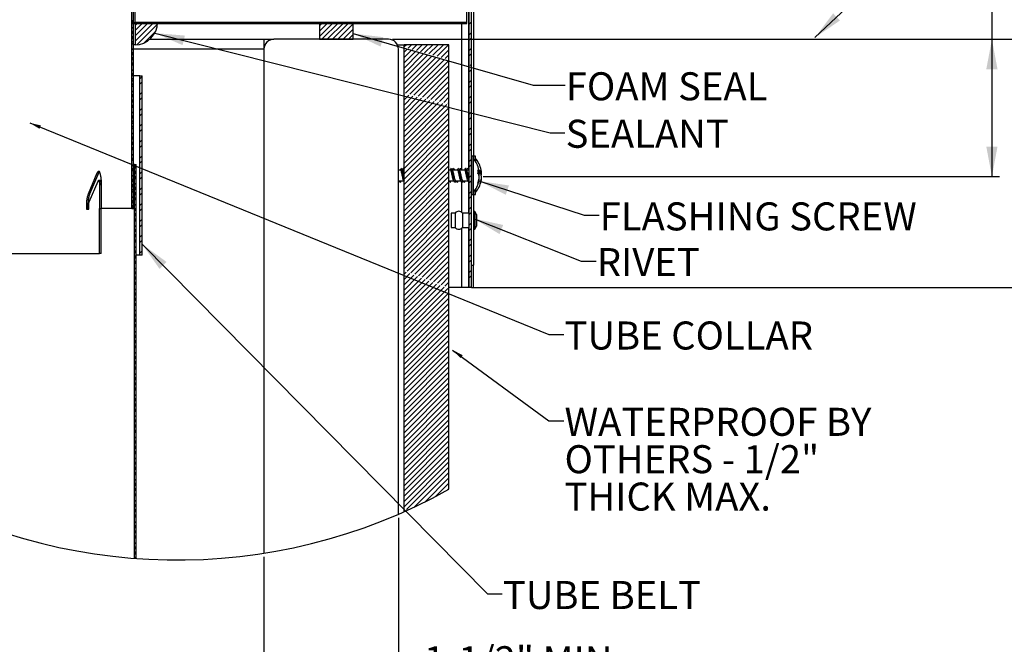
# Paper-space layout 'Layout1' of a CAD drawing. Extents: x 2 to 154, y 1 to 99.
# Drawn here: x 20 to 53, y 53 to 73 of the extents above; entities that cross this region are included whole.
import ezdxf

# ---------------------------------------------------------------- set-up
doc = ezdxf.new("R2010")
doc.units = 0
doc.linetypes.add('SLD-SOLID', pattern=[0])
doc.layers.get('0').update_dxf_attribs({"linetype": 'CONTINUOUS'})
doc.styles.add('SLDTEXTSTYLE1', font='GOTHIC.TTF', dxfattribs={"width": 0.913})
doc.styles.get("Standard").update_dxf_attribs({"font": 'GOTHIC.TTF'})
doc.dimstyles.new('SLDDIMSTYLE10', dxfattribs={"dimtxt": 0.9375, "dimasz": 1, "dimexe": 0, "dimexo": 0.0625, "dimgap": 0.234375, "dimtad": 0, "dimtih": 1, "dimtoh": 1, "dimlfac": 0.333333, "dimrnd": 1e-09, "dimzin": 12, "dimtxsty": 'SLDTEXTSTYLE1', "dimsah": 1, "dimcen": 0.09, "dimazin": 3, "dimtfac": 1, "dimtofl": 0, "dimtmove": 0, "dimatfit": 3, "dimtolj": 1, "dimtzin": 12})
doc.dimstyles.new('SLDDIMSTYLE7', dxfattribs={"dimtxt": 0, "dimasz": 0.375, "dimexe": 0, "dimexo": 0.0625, "dimgap": 0, "dimtad": 0, "dimtih": 1, "dimtoh": 1, "dimdec": 0, "dimrnd": 1e-09, "dimzin": 0, "dimtxsty": 'STANDARD', "dimblk1": 'DOT', "dimblk2": 'DOT', "dimsah": 1, "dimcen": 0.09, "dimazin": 3, "dimtfac": 0.375, "dimtdec": 0, "dimtofl": 0, "dimtmove": 0, "dimatfit": 3, "dimtolj": 1, "dimtzin": 0})
doc.dimstyles.new('SLDDIMSTYLE8', dxfattribs={"dimtxt": 0, "dimasz": 1, "dimexe": 0, "dimexo": 0.0625, "dimgap": 0, "dimtad": 0, "dimtih": 1, "dimtoh": 1, "dimdec": 0, "dimrnd": 1e-09, "dimzin": 0, "dimtxsty": 'STANDARD', "dimsah": 1, "dimcen": 0.09, "dimazin": 3, "dimtfac": 1, "dimtdec": 0, "dimtofl": 0, "dimtmove": 0, "dimatfit": 3, "dimtolj": 1, "dimtzin": 0})

# ---------------------------------------------------------------- blocks, each defined once
blk = doc.blocks.new('_D_10')
at = {"color": 7, "linetype": 'SLD-SOLID'}
for p, q in [((32.39, 56.775), (32.39, 51.038)), ((27.89, 55.471), (27.89, 51.038)), ((27.89, 51.288), (32.39, 51.288)), ((32.39, 51.288), (32.814, 51.288))]:
    blk.add_line(p, q, dxfattribs=at)
for points in [[(27.89, 51.288), (28.89, 51.1), (28.89, 51.475)], [(32.39, 51.288), (31.39, 51.475), (31.39, 51.1)]]:
    blk.add_solid(points, dxfattribs=at)
at = {"color": 7, "linetype": 'SLD-SOLID', "char_height": 0.9375, "attachment_point": 1, "style": 'SLDTEXTSTYLE1'}
for s, insert in [('1-1/2" MIN.', (33.243, 52.485, 6.845)), ('2-1/2" MAX.', (33.005, 50.996, 6.845))]:
    blk.add_mtext(s, dxfattribs=dict(at, insert=insert))
blk = doc.blocks.new('_D_11')
at = {"color": 7, "linetype": 'SLD-SOLID'}
for p, q in [((32.185, 72.782), (56.035, 72.782)), ((55.785, 72.782), (55.785, 70.839)), ((54.855, 70.649), (54.665, 70.649)), ((54.665, 70.649), (54.665, 69.159)), ((56.716, 70.649), (56.906, 70.649)), ((56.906, 70.649), (56.906, 69.159)), ((54.665, 69.159), (54.855, 69.159)), ((56.906, 69.159), (56.716, 69.159)), ((55.785, 64.481), (55.785, 66.23)), ((34.858, 64.481), (56.035, 64.481))]:
    blk.add_line(p, q, dxfattribs=at)
for points in [[(55.785, 72.782), (55.598, 71.782), (55.973, 71.782)], [(55.785, 64.481), (55.973, 65.481), (55.598, 65.481)]]:
    blk.add_solid(points, dxfattribs=at)
at = {"color": 7, "linetype": 'SLD-SOLID', "char_height": 0.9375, "attachment_point": 1, "style": 'SLDTEXTSTYLE1'}
for s, insert in [('70', (55.092, 70.357, 6.845)), ('2 3/4"', (53.726, 68.917, 6.845)), ('REF.', (54.595, 67.427, 6.845))]:
    blk.add_mtext(s, dxfattribs=dict(at, insert=insert))
blk = doc.blocks.new('_D_12')
at = {"color": 7, "linetype": 'SLD-SOLID'}
for p, q in [((54.441, 76.249), (54.251, 76.249)), ((54.251, 76.249), (54.251, 74.759)), ((56.302, 76.249), (56.492, 76.249)), ((56.492, 76.249), (56.492, 74.759)), ((52.742, 74.879), (52.242, 74.879)), ((52.242, 74.879), (52.242, 72.782)), ((54.251, 74.759), (54.441, 74.759)), ((56.492, 74.759), (56.302, 74.759)), ((32.185, 72.782), (52.492, 72.782)), ((52.242, 72.782), (52.242, 68.193)), ((35.217, 68.193), (52.492, 68.193))]:
    blk.add_line(p, q, dxfattribs=at)
for points in [[(52.242, 72.782), (52.054, 71.782), (52.429, 71.782)], [(52.242, 68.193), (52.429, 69.193), (52.054, 69.193)]]:
    blk.add_solid(points, dxfattribs=at)
at = {"color": 7, "linetype": 'SLD-SOLID', "char_height": 0.9375, "attachment_point": 1, "style": 'SLDTEXTSTYLE1'}
for s, insert in [('39', (54.679, 75.957, 6.845)), ('1 1/2"', (53.312, 74.517, 6.845)), (' REF.', (57.43, 74.517, 6.845))]:
    blk.add_mtext(s, dxfattribs=dict(at, insert=insert))
blk = doc.blocks.new('SW_NOTE_8')
at = {"color": 0, "linetype": 'CONTINUOUS', "char_height": 0.9375, "attachment_point": 1, "style": 'SLDTEXTSTYLE1'}
for s, insert in [('WATERPROOF BY', (0.022, 0.433)), ('OTHERS - 1/2" ', (0.022, -0.817)), ('THICK MAX.', (0.022, -2.067))]:
    blk.add_mtext(s, dxfattribs=dict(at, insert=insert))
blk = doc.blocks.new('_DOT')
at = {"color": 0, "linetype": 'BYBLOCK'}
blk.add_line((-0.5, 0), (-1, 0), dxfattribs=at)
at = {"color": 0, "linetype": 'BYBLOCK', "const_width": 0.5}
blk.add_lwpolyline([(-0.25, 0, 1), (0.25, 0, 1)], format="xyb", close=True, dxfattribs=at)

psp = doc.layouts.get("Layout1")

# ---------------------------------------------------------------- linework, layer by layer
at = {"color": 7, "linetype": 'SLD-SOLID'}
for p, q in [((23.469, 67.121), (23.469, 81.746)), ((23.52, 67.121), (23.52, 81.746)), ((23.577, 73.346), (23.577, 76.406)), ((34.677, 73.346), (34.677, 76.406)), ((34.752, 64.481), (34.752, 76.229)), ((34.827, 64.481), (34.827, 76.229)), ((34.902, 75.731), (34.902, 68.787)), ((23.52, 73.368), (23.469, 73.317)), ((23.52, 73.192), (23.469, 73.141)), ((23.498, 73.346), (23.472, 73.32)), ((23.472, 73.346), (23.472, 73.316)), ((23.472, 73.346), (34.677, 73.346)), ((23.472, 73.316), (34.677, 73.316)), ((23.52, 73.366), (23.474, 73.411)), ((23.57, 73.316), (23.54, 73.346)), ((23.674, 73.346), (23.577, 73.249)), ((23.851, 73.346), (23.577, 73.072)), ((24.028, 73.346), (23.577, 72.895)), ((24.205, 73.346), (23.577, 72.719)), ((23.577, 73.346), (23.577, 72.596)), ((24.327, 73.346), (23.577, 73.346)), ((34.677, 73.346), (23.577, 73.346)), ((24.325, 73.29), (23.634, 72.598)), ((23.674, 73.346), (23.644, 73.316)), ((23.746, 73.316), (23.74, 73.323)), ((23.851, 73.346), (23.821, 73.316)), ((24.028, 73.346), (23.998, 73.316)), ((24.1, 73.316), (24.07, 73.346)), ((24.205, 73.346), (24.175, 73.316)), ((24.277, 73.316), (24.247, 73.346)), ((24.382, 73.346), (24.352, 73.316)), ((24.453, 73.316), (24.447, 73.323)), ((24.558, 73.346), (24.528, 73.316)), ((24.735, 73.346), (24.705, 73.316)), ((24.807, 73.316), (24.777, 73.346)), ((24.912, 73.346), (24.882, 73.316)), ((24.984, 73.316), (24.954, 73.346)), ((25.089, 73.346), (25.059, 73.316)), ((25.161, 73.316), (25.154, 73.323)), ((25.265, 73.346), (25.235, 73.316)), ((25.442, 73.346), (25.412, 73.316)), ((25.514, 73.316), (25.484, 73.346)), ((25.619, 73.346), (25.589, 73.316)), ((25.691, 73.316), (25.661, 73.346)), ((25.796, 73.346), (25.766, 73.316)), ((25.868, 73.316), (25.861, 73.323)), ((25.972, 73.346), (25.942, 73.316)), ((26.149, 73.346), (26.119, 73.316)), ((26.221, 73.316), (26.191, 73.346)), ((26.326, 73.346), (26.296, 73.316)), ((26.398, 73.316), (26.368, 73.346)), ((26.503, 73.346), (26.473, 73.316)), ((26.575, 73.316), (26.568, 73.323)), ((26.68, 73.346), (26.65, 73.316)), ((26.856, 73.346), (26.826, 73.316)), ((26.928, 73.316), (26.898, 73.346)), ((27.033, 73.346), (27.003, 73.316)), ((27.105, 73.316), (27.075, 73.346)), ((27.21, 73.346), (27.18, 73.316)), ((27.282, 73.316), (27.275, 73.323)), ((27.387, 73.346), (27.357, 73.316)), ((27.563, 73.346), (27.533, 73.316)), ((27.635, 73.316), (27.605, 73.346)), ((27.74, 73.346), (27.71, 73.316)), ((27.812, 73.316), (27.782, 73.346)), ((27.917, 73.346), (27.887, 73.316)), ((27.989, 73.316), (27.982, 73.323)), ((28.094, 73.346), (28.064, 73.316)), ((28.271, 73.346), (28.241, 73.316)), ((28.343, 73.316), (28.313, 73.346)), ((28.447, 73.346), (28.417, 73.316)), ((28.519, 73.316), (28.489, 73.346)), ((28.624, 73.346), (28.594, 73.316)), ((28.696, 73.316), (28.689, 73.323)), ((28.801, 73.346), (28.771, 73.316)), ((28.978, 73.346), (28.948, 73.316)), ((29.05, 73.316), (29.02, 73.346)), ((29.154, 73.346), (29.124, 73.316)), ((29.226, 73.316), (29.196, 73.346)), ((29.331, 73.346), (29.301, 73.316)), ((29.403, 73.316), (29.396, 73.323)), ((29.508, 73.346), (29.478, 73.316)), ((29.685, 73.346), (29.655, 73.316)), ((29.757, 73.316), (29.727, 73.346)), ((29.862, 73.346), (29.75, 73.234)), ((30.038, 73.346), (29.75, 73.057)), ((30.215, 73.346), (29.75, 72.881)), ((29.75, 73.346), (29.75, 72.782)), ((30.875, 73.346), (29.75, 73.346)), ((30.392, 73.346), (29.828, 72.782)), ((29.862, 73.346), (29.832, 73.316)), ((29.934, 73.316), (29.904, 73.346)), ((30.569, 73.346), (30.005, 72.782)), ((30.038, 73.346), (30.008, 73.316)), ((30.11, 73.316), (30.104, 73.323)), ((30.745, 73.346), (30.181, 72.782)), ((30.215, 73.346), (30.185, 73.316)), ((30.875, 73.299), (30.358, 72.782)), ((30.392, 73.346), (30.362, 73.316)), ((30.464, 73.316), (30.434, 73.346)), ((30.569, 73.346), (30.539, 73.316)), ((30.641, 73.316), (30.611, 73.346)), ((30.745, 73.346), (30.715, 73.316)), ((30.817, 73.316), (30.811, 73.323)), ((30.875, 72.782), (30.875, 73.346)), ((30.922, 73.346), (30.892, 73.316)), ((31.099, 73.346), (31.069, 73.316)), ((31.171, 73.316), (31.141, 73.346)), ((31.276, 73.346), (31.246, 73.316)), ((31.348, 73.316), (31.318, 73.346)), ((31.453, 73.346), (31.423, 73.316)), ((31.525, 73.316), (31.518, 73.323)), ((31.629, 73.346), (31.599, 73.316)), ((31.806, 73.346), (31.776, 73.316)), ((31.878, 73.316), (31.848, 73.346)), ((31.983, 73.346), (31.953, 73.316)), ((32.055, 73.316), (32.025, 73.346)), ((32.16, 73.346), (32.13, 73.316)), ((32.232, 73.316), (32.225, 73.323)), ((32.336, 73.346), (32.306, 73.316)), ((32.513, 73.346), (32.483, 73.316)), ((32.585, 73.316), (32.555, 73.346)), ((32.69, 73.346), (32.66, 73.316)), ((32.762, 73.316), (32.732, 73.346)), ((32.867, 73.346), (32.837, 73.316)), ((32.939, 73.316), (32.932, 73.323)), ((33.044, 73.346), (33.014, 73.316)), ((33.22, 73.346), (33.19, 73.316)), ((33.292, 73.316), (33.262, 73.346)), ((33.397, 73.346), (33.367, 73.316)), ((33.469, 73.316), (33.439, 73.346)), ((33.574, 73.346), (33.544, 73.316)), ((33.646, 73.316), (33.639, 73.323)), ((33.751, 73.346), (33.721, 73.316)), ((33.927, 73.346), (33.897, 73.316)), ((33.999, 73.316), (33.969, 73.346)), ((34.104, 73.346), (34.074, 73.316)), ((34.176, 73.316), (34.146, 73.346)), ((34.281, 73.346), (34.251, 73.316)), ((34.353, 73.316), (34.346, 73.323)), ((34.458, 73.346), (34.428, 73.316)), ((34.502, 73.316), (34.502, 68.424)), ((34.635, 73.346), (34.605, 73.316)), ((34.677, 73.346), (34.676, 73.346)), ((34.677, 73.316), (34.677, 73.346)), ((34.827, 73.362), (34.752, 73.287)), ((23.519, 73.014), (23.469, 73.064)), ((23.52, 73.015), (23.469, 72.964)), ((23.52, 72.836), (23.469, 72.887)), ((23.52, 72.838), (23.469, 72.787)), ((24.269, 73.057), (23.866, 72.654)), ((30.875, 73.122), (30.535, 72.782)), ((30.875, 72.945), (30.712, 72.782)), ((34.827, 73.008), (34.752, 72.933)), ((34.827, 72.832), (34.752, 72.757)), ((23.52, 72.661), (23.469, 72.61)), ((23.52, 72.484), (23.469, 72.433)), ((23.52, 72.659), (23.474, 72.704)), ((23.577, 72.596), (23.52, 72.596)), ((24.071, 72.782), (27.89, 72.782)), ((27.89, 72.782), (28.22, 72.782)), ((27.89, 72.782), (27.89, 72.452)), ((27.89, 72.602), (27.926, 72.602)), ((32.06, 72.782), (28.22, 72.782)), ((29.75, 72.782), (30.875, 72.782)), ((32.353, 72.602), (32.577, 72.602)), ((32.653, 72.602), (32.577, 72.526)), ((32.577, 56.983), (32.577, 72.602)), ((34.077, 72.602), (32.577, 72.602)), ((32.83, 72.602), (32.711, 72.483)), ((33.007, 72.602), (32.849, 72.445)), ((33.183, 72.602), (32.987, 72.406)), ((33.36, 72.602), (33.126, 72.368)), ((33.537, 72.602), (33.264, 72.329)), ((33.714, 72.602), (33.403, 72.291)), ((33.891, 72.602), (33.541, 72.253)), ((34.067, 72.602), (33.679, 72.214)), ((34.077, 57.733), (34.077, 72.602)), ((34.827, 72.478), (34.752, 72.403)), ((23.519, 72.307), (23.469, 72.357)), ((23.52, 72.308), (23.469, 72.257)), ((23.52, 72.129), (23.469, 72.18)), ((27.89, 72.452), (27.89, 55.596)), ((32.39, 56.9), (32.39, 72.452)), ((32.679, 72.451), (32.577, 72.349)), ((32.817, 72.413), (32.577, 72.173)), ((32.955, 72.374), (32.577, 71.996)), ((33.094, 72.336), (32.577, 71.819)), ((33.232, 72.297), (32.577, 71.642)), ((33.371, 72.259), (32.577, 71.466)), ((33.509, 72.221), (32.577, 71.289)), ((33.647, 72.182), (32.577, 71.112)), ((33.786, 72.144), (32.621, 70.98)), ((34.077, 72.435), (33.818, 72.176)), ((34.077, 72.258), (33.956, 72.137)), ((34.827, 72.301), (34.752, 72.226)), ((23.52, 72.131), (23.469, 72.08)), ((23.52, 71.954), (23.469, 71.903)), ((23.52, 71.952), (23.474, 71.997)), ((33.924, 72.105), (32.764, 70.945)), ((34.062, 72.067), (32.906, 70.911)), ((34.077, 71.905), (33.048, 70.876)), ((34.754, 71.875), (34.752, 71.873)), ((34.827, 71.948), (34.786, 71.907)), ((23.52, 71.777), (23.469, 71.726)), ((23.519, 71.6), (23.469, 71.649)), ((23.52, 71.601), (23.469, 71.55)), ((23.736, 71.563), (23.52, 71.563)), ((23.736, 65.563), (23.736, 71.563)), ((23.736, 71.563), (23.811, 71.563)), ((23.811, 71.538), (23.736, 71.463)), ((23.811, 65.563), (23.811, 71.563)), ((34.077, 71.728), (33.191, 70.842)), ((34.077, 71.551), (33.333, 70.807)), ((34.827, 71.771), (34.752, 71.696)), ((23.52, 71.422), (23.469, 71.473)), ((23.52, 71.424), (23.469, 71.373)), ((23.52, 71.247), (23.469, 71.196)), ((23.52, 71.245), (23.474, 71.29)), ((23.811, 71.362), (23.736, 71.287)), ((34.077, 71.375), (33.475, 70.773)), ((34.077, 71.198), (33.617, 70.738)), ((34.827, 71.417), (34.752, 71.342)), ((34.827, 71.241), (34.752, 71.166)), ((23.52, 71.07), (23.469, 71.019)), ((23.519, 70.892), (23.469, 70.942)), ((23.52, 70.893), (23.469, 70.842)), ((23.811, 71.008), (23.736, 70.933)), ((23.811, 70.831), (23.736, 70.756)), ((32.589, 70.947), (32.577, 70.935)), ((32.731, 70.912), (32.577, 70.758)), ((32.873, 70.878), (32.577, 70.582)), ((33.016, 70.844), (32.577, 70.405)), ((34.077, 71.021), (33.76, 70.704)), ((34.077, 70.844), (33.902, 70.669)), ((34.827, 70.887), (34.752, 70.812)), ((23.52, 70.715), (23.469, 70.766)), ((23.52, 70.717), (23.469, 70.666)), ((23.52, 70.54), (23.469, 70.489)), ((23.52, 70.538), (23.474, 70.583)), ((33.158, 70.809), (32.577, 70.228)), ((33.3, 70.775), (32.577, 70.051)), ((33.443, 70.74), (32.577, 69.875)), ((33.585, 70.706), (32.577, 69.698)), ((33.727, 70.671), (32.577, 69.521)), ((33.869, 70.637), (32.577, 69.344)), ((34.012, 70.602), (32.577, 69.167)), ((34.077, 70.491), (32.577, 68.991)), ((34.077, 70.667), (34.044, 70.635)), ((34.827, 70.71), (34.752, 70.635)), ((23.52, 70.363), (23.469, 70.312)), ((23.519, 70.185), (23.469, 70.235)), ((23.52, 70.186), (23.469, 70.135)), ((23.811, 70.478), (23.736, 70.403)), ((23.811, 70.301), (23.736, 70.226)), ((34.077, 70.314), (32.577, 68.814)), ((34.827, 70.357), (34.752, 70.282)), ((34.827, 70.18), (34.752, 70.105)), ((23.52, 70.007), (23.469, 70.058)), ((23.52, 70.01), (23.469, 69.959)), ((23.52, 69.833), (23.469, 69.782)), ((23.52, 69.831), (23.474, 69.876)), ((23.811, 69.947), (23.736, 69.872)), ((34.077, 70.137), (32.577, 68.637)), ((34.077, 69.96), (32.577, 68.46)), ((23.52, 69.656), (23.469, 69.605)), ((23.519, 69.478), (23.469, 69.528)), ((23.811, 69.771), (23.736, 69.696)), ((34.077, 69.784), (32.577, 68.284)), ((34.077, 69.607), (32.577, 68.107)), ((34.827, 69.826), (34.752, 69.751)), ((34.827, 69.65), (34.752, 69.575)), ((23.52, 69.479), (23.469, 69.428)), ((23.52, 69.3), (23.469, 69.351)), ((23.52, 69.302), (23.469, 69.251)), ((23.811, 69.417), (23.736, 69.342)), ((23.811, 69.24), (23.736, 69.165)), ((34.077, 69.43), (32.577, 67.93)), ((34.077, 69.253), (32.577, 67.753)), ((34.827, 69.296), (34.752, 69.221)), ((23.52, 69.126), (23.469, 69.075)), ((23.52, 68.949), (23.469, 68.898)), ((23.52, 69.124), (23.474, 69.169)), ((23.811, 68.887), (23.736, 68.812)), ((34.077, 69.076), (32.577, 67.576)), ((34.077, 68.9), (32.577, 67.4)), ((34.827, 69.119), (34.752, 69.044)), ((34.887, 68.869), (34.827, 68.869)), ((34.887, 67.594), (34.887, 68.869)), ((34.962, 68.869), (34.902, 68.869)), ((34.962, 68.704), (34.962, 68.869)), ((23.519, 68.771), (23.469, 68.821)), ((23.52, 68.772), (23.469, 68.721)), ((23.52, 68.595), (23.469, 68.544)), ((23.52, 68.593), (23.512, 68.601)), ((23.56, 68.591), (23.52, 68.591)), ((23.56, 55.422), (23.56, 68.591)), ((23.56, 68.591), (23.611, 68.591)), ((23.607, 68.506), (23.56, 68.553)), ((23.611, 55.418), (23.611, 68.591)), ((23.811, 68.71), (23.736, 68.635)), ((34.077, 68.723), (32.577, 67.223)), ((34.077, 68.546), (32.577, 67.046)), ((34.827, 68.766), (34.752, 68.691)), ((34.827, 68.589), (34.752, 68.514)), ((34.89, 68.801), (34.887, 68.801)), ((34.89, 68.801), (34.89, 67.713)), ((34.965, 68.801), (34.962, 68.801)), ((34.965, 68.801), (34.965, 68.699)), ((22.303, 68.301), (22.008, 67.608)), ((22.353, 68.301), (22.058, 67.608)), ((22.353, 68.301), (22.303, 68.301)), ((23.52, 68.419), (23.469, 68.368)), ((23.52, 68.242), (23.469, 68.191)), ((23.52, 68.416), (23.474, 68.462)), ((23.611, 68.51), (23.56, 68.459)), ((23.611, 68.325), (23.56, 68.376)), ((23.611, 68.333), (23.56, 68.282)), ((23.611, 68.148), (23.563, 68.197)), ((23.811, 68.356), (23.736, 68.281)), ((32.457, 68.411), (32.39, 68.411)), ((32.485, 68.471), (32.475, 68.456)), ((32.577, 68.411), (32.524, 68.411)), ((32.56, 68.471), (32.55, 68.456)), ((32.577, 68.453), (32.573, 68.46)), ((34.077, 68.369), (32.577, 66.869)), ((34.077, 68.193), (32.577, 66.693)), ((34.127, 68.411), (34.077, 68.411)), ((34.156, 68.471), (34.145, 68.456)), ((34.366, 68.411), (34.195, 68.411)), ((34.231, 68.471), (34.22, 68.456)), ((34.394, 68.471), (34.384, 68.456)), ((34.604, 68.411), (34.433, 68.411)), ((34.469, 68.471), (34.459, 68.456)), ((34.633, 68.471), (34.623, 68.456)), ((34.752, 68.411), (34.672, 68.411)), ((34.708, 68.471), (34.698, 68.456)), ((34.827, 68.235), (34.752, 68.16)), ((35.093, 68.338), (35.05, 68.334)), ((35.093, 68.271), (35.062, 68.27)), ((35.168, 68.338), (35.125, 68.334)), ((35.168, 68.271), (35.137, 68.27)), ((22.047, 67.349), (22.338, 68.041)), ((22.404, 68.062), (22.355, 68.062)), ((22.389, 67.912), (22.389, 67.121)), ((22.438, 67.912), (22.389, 67.912)), ((22.438, 67.912), (22.438, 67.121)), ((22.455, 67.121), (22.455, 67.912)), ((23.519, 68.064), (23.469, 68.114)), ((23.52, 68.065), (23.469, 68.014)), ((23.52, 67.886), (23.469, 67.937)), ((23.52, 67.888), (23.469, 67.837)), ((23.611, 68.156), (23.56, 68.105)), ((23.611, 67.98), (23.56, 67.929)), ((23.811, 68.18), (23.736, 68.105)), ((32.397, 68.051), (32.568, 68.051)), ((32.455, 68.005), (32.441, 67.991)), ((32.561, 68.066), (32.577, 68.035)), ((34.077, 68.016), (32.577, 66.516)), ((34.077, 68.051), (34.239, 68.051)), ((34.125, 68.005), (34.111, 67.991)), ((34.289, 68.005), (34.275, 67.991)), ((34.306, 68.051), (34.478, 68.051)), ((34.364, 68.005), (34.35, 67.991)), ((34.502, 68.006), (34.502, 66.998)), ((34.527, 68.005), (34.514, 67.991)), ((34.545, 68.051), (34.716, 68.051)), ((34.602, 68.005), (34.589, 67.991)), ((34.827, 68.059), (34.752, 67.984)), ((35.092, 68.123), (35.083, 68.124)), ((35.167, 68.123), (35.158, 68.124)), ((22.058, 67.608), (22.008, 67.608)), ((23.52, 67.712), (23.469, 67.66)), ((23.52, 67.535), (23.469, 67.484)), ((23.52, 67.709), (23.474, 67.755)), ((23.607, 67.799), (23.56, 67.846)), ((23.611, 67.803), (23.56, 67.752)), ((23.611, 67.618), (23.56, 67.669)), ((23.611, 67.626), (23.56, 67.575)), ((23.811, 67.826), (23.736, 67.751)), ((23.811, 67.649), (23.736, 67.574)), ((34.077, 67.839), (32.577, 66.339)), ((34.077, 67.662), (32.577, 66.162)), ((34.827, 67.705), (34.752, 67.63)), ((34.827, 67.528), (34.752, 67.453)), ((34.827, 67.594), (34.887, 67.594)), ((34.887, 67.661), (34.89, 67.661)), ((34.89, 67.713), (34.89, 67.661)), ((34.902, 67.676), (34.902, 65.231)), ((34.902, 67.594), (34.962, 67.594)), ((34.962, 67.594), (34.962, 67.759)), ((34.962, 67.661), (34.965, 67.661)), ((34.965, 67.763), (34.965, 67.713)), ((34.965, 67.713), (34.965, 67.661)), ((21.949, 67.219), (21.949, 67.106)), ((21.999, 67.219), (21.949, 67.219)), ((21.999, 67.219), (21.999, 67.106)), ((22.028, 67.106), (22.028, 67.219)), ((23.519, 67.357), (23.469, 67.407)), ((23.52, 67.358), (23.469, 67.307)), ((23.52, 67.179), (23.469, 67.23)), ((23.611, 67.449), (23.56, 67.398)), ((23.611, 67.273), (23.56, 67.222)), ((23.611, 67.441), (23.563, 67.489)), ((23.811, 67.296), (23.736, 67.221)), ((34.077, 67.485), (32.577, 65.985)), ((34.077, 67.309), (32.577, 65.809)), ((21.949, 67.106), (22.028, 67.106)), ((22.389, 67.121), (22.389, 67.121)), ((22.389, 65.621), (22.389, 67.121)), ((22.404, 67.121), (22.389, 67.121)), ((22.404, 67.121), (22.438, 67.121)), ((22.438, 65.621), (22.438, 67.121)), ((23.469, 67.121), (22.455, 67.121)), ((23.52, 67.181), (23.469, 67.13)), ((23.469, 67.121), (23.52, 67.121)), ((23.607, 67.092), (23.56, 67.139)), ((23.611, 67.096), (23.56, 67.045)), ((23.611, 66.911), (23.56, 66.962)), ((23.611, 66.919), (23.56, 66.868)), ((23.811, 67.119), (23.736, 67.044)), ((34.077, 67.132), (32.577, 65.632)), ((34.077, 66.955), (32.577, 65.455)), ((34.287, 66.971), (34.152, 66.971)), ((34.152, 66.971), (34.152, 66.491)), ((34.287, 66.971), (34.287, 66.491)), ((34.752, 66.971), (34.527, 66.971)), ((34.527, 66.971), (34.527, 66.491)), ((34.827, 67.175), (34.752, 67.1)), ((34.827, 66.998), (34.752, 66.923)), ((34.947, 67.028), (34.902, 67.028)), ((34.998, 66.926), (34.947, 67.028)), ((34.947, 67.028), (34.947, 66.434)), ((34.998, 66.926), (34.998, 66.536)), ((23.611, 66.742), (23.56, 66.691)), ((23.611, 66.565), (23.56, 66.514)), ((23.611, 66.734), (23.563, 66.782)), ((23.811, 66.765), (23.736, 66.69)), ((23.811, 66.589), (23.736, 66.514)), ((34.077, 66.778), (32.577, 65.278)), ((34.077, 66.602), (32.577, 65.102)), ((34.827, 66.644), (34.752, 66.569)), ((34.947, 66.434), (34.998, 66.536)), ((23.607, 66.385), (23.56, 66.432)), ((23.611, 66.389), (23.56, 66.338)), ((23.611, 66.204), (23.56, 66.255)), ((23.611, 66.212), (23.56, 66.161)), ((23.811, 66.235), (23.736, 66.16)), ((34.077, 66.425), (32.678, 65.025)), ((34.077, 66.248), (32.804, 64.975)), ((34.152, 66.491), (34.287, 66.491)), ((34.502, 66.465), (34.502, 64.481)), ((34.527, 66.491), (34.752, 66.491)), ((34.827, 66.468), (34.752, 66.393)), ((34.902, 66.434), (34.947, 66.434)), ((23.611, 66.035), (23.56, 65.984)), ((23.611, 66.027), (23.563, 66.075)), ((23.811, 66.058), (23.736, 65.983)), ((34.077, 66.071), (32.931, 64.925)), ((34.077, 65.894), (33.058, 64.875)), ((34.827, 66.114), (34.752, 66.039)), ((34.827, 65.937), (34.752, 65.862)), ((8.3, 65.621), (22.389, 65.621)), ((22.438, 65.621), (22.389, 65.621)), ((23.611, 65.858), (23.56, 65.807)), ((23.607, 65.678), (23.56, 65.724)), ((23.611, 65.682), (23.56, 65.631)), ((23.736, 65.563), (23.611, 65.563)), ((23.811, 65.705), (23.736, 65.63)), ((23.811, 65.563), (23.736, 65.563)), ((34.077, 65.718), (33.185, 64.825)), ((34.827, 65.584), (34.752, 65.509)), ((23.611, 65.497), (23.56, 65.548)), ((23.611, 65.505), (23.56, 65.454)), ((23.611, 65.328), (23.56, 65.277)), ((23.611, 65.32), (23.563, 65.368)), ((34.077, 65.541), (33.311, 64.775)), ((34.077, 65.364), (33.438, 64.725)), ((34.827, 65.407), (34.752, 65.332)), ((34.827, 65.231), (34.902, 65.231)), ((34.902, 64.481), (34.902, 65.231)), ((23.611, 65.151), (23.56, 65.1)), ((23.607, 64.97), (23.56, 65.017)), ((23.611, 64.974), (23.56, 64.923)), ((32.647, 64.995), (32.577, 64.925)), ((32.774, 64.945), (32.577, 64.748)), ((32.901, 64.895), (32.577, 64.571)), ((34.077, 65.187), (33.565, 64.675)), ((34.077, 65.011), (33.692, 64.625)), ((34.827, 65.054), (34.752, 64.979)), ((23.611, 64.79), (23.56, 64.841)), ((23.611, 64.798), (23.56, 64.747)), ((23.611, 64.621), (23.56, 64.57)), ((23.611, 64.613), (23.563, 64.661)), ((33.028, 64.845), (32.577, 64.394)), ((33.154, 64.795), (32.577, 64.218)), ((33.281, 64.745), (32.577, 64.041)), ((33.408, 64.695), (32.577, 63.864)), ((33.534, 64.645), (32.577, 63.687)), ((33.661, 64.595), (32.577, 63.511)), ((34.077, 64.834), (33.818, 64.575)), ((34.077, 64.657), (33.945, 64.525)), ((34.827, 64.877), (34.752, 64.802)), ((23.611, 64.444), (23.56, 64.393)), ((23.607, 64.263), (23.56, 64.31)), ((23.611, 64.267), (23.56, 64.216)), ((33.788, 64.545), (32.577, 63.334)), ((33.915, 64.495), (32.577, 63.157)), ((34.041, 64.445), (32.577, 62.98)), ((34.077, 64.304), (32.577, 62.804)), ((34.077, 64.48), (34.072, 64.475)), ((34.502, 64.481), (34.077, 64.481)), ((34.733, 64.481), (34.502, 64.481)), ((34.752, 64.481), (34.733, 64.481)), ((34.827, 64.481), (34.752, 64.481)), ((34.827, 64.523), (34.785, 64.481)), ((34.827, 64.481), (34.902, 64.481)), ((23.611, 64.082), (23.56, 64.133)), ((23.611, 64.091), (23.56, 64.04)), ((23.611, 63.914), (23.56, 63.863)), ((23.611, 63.906), (23.563, 63.954)), ((34.077, 64.127), (32.577, 62.627)), ((34.077, 63.95), (32.577, 62.45)), ((23.611, 63.737), (23.56, 63.686)), ((23.607, 63.556), (23.56, 63.603)), ((34.077, 63.773), (32.577, 62.273)), ((34.077, 63.596), (32.577, 62.096)), ((23.611, 63.56), (23.56, 63.509)), ((23.611, 63.375), (23.56, 63.426)), ((23.611, 63.383), (23.56, 63.332)), ((23.611, 63.199), (23.563, 63.247)), ((34.077, 63.42), (32.577, 61.92)), ((34.077, 63.243), (32.577, 61.743)), ((23.611, 63.207), (23.56, 63.156)), ((23.611, 63.03), (23.56, 62.979)), ((34.077, 63.066), (32.577, 61.566)), ((23.607, 62.849), (23.56, 62.896)), ((23.611, 62.853), (23.56, 62.802)), ((23.611, 62.668), (23.56, 62.719)), ((23.611, 62.676), (23.56, 62.625)), ((34.077, 62.889), (32.577, 61.389)), ((34.077, 62.713), (32.577, 61.213)), ((23.611, 62.5), (23.56, 62.449)), ((23.611, 62.323), (23.56, 62.272)), ((23.611, 62.491), (23.563, 62.54)), ((34.077, 62.536), (32.577, 61.036)), ((34.077, 62.359), (32.577, 60.859)), ((23.607, 62.142), (23.56, 62.189)), ((23.611, 62.146), (23.56, 62.095)), ((23.611, 61.961), (23.56, 62.012)), ((23.611, 61.969), (23.56, 61.918)), ((34.077, 62.182), (32.577, 60.682)), ((34.077, 62.005), (32.577, 60.505)), ((23.611, 61.792), (23.56, 61.741)), ((23.611, 61.616), (23.56, 61.565)), ((23.611, 61.784), (23.563, 61.833)), ((34.077, 61.829), (32.577, 60.329)), ((34.077, 61.652), (32.577, 60.152)), ((23.607, 61.435), (23.56, 61.482)), ((23.611, 61.439), (23.56, 61.388)), ((23.611, 61.254), (23.56, 61.305)), ((34.077, 61.475), (32.577, 59.975)), ((34.077, 61.298), (32.577, 59.798)), ((23.611, 61.262), (23.56, 61.211)), ((23.611, 61.085), (23.56, 61.034)), ((23.611, 61.077), (23.563, 61.126)), ((34.077, 61.122), (32.577, 59.622)), ((34.077, 60.945), (32.577, 59.445)), ((23.611, 60.909), (23.56, 60.858)), ((23.607, 60.728), (23.56, 60.775)), ((23.611, 60.732), (23.56, 60.681)), ((34.077, 60.768), (32.577, 59.268)), ((23.611, 60.547), (23.56, 60.598)), ((23.611, 60.555), (23.56, 60.504)), ((23.611, 60.378), (23.56, 60.327)), ((23.611, 60.37), (23.563, 60.418)), ((34.077, 60.591), (32.577, 59.091)), ((34.077, 60.414), (32.577, 58.914)), ((23.611, 60.202), (23.56, 60.151)), ((23.607, 60.021), (23.56, 60.068)), ((23.611, 60.025), (23.56, 59.974)), ((34.077, 60.238), (32.577, 58.738)), ((34.077, 60.061), (32.577, 58.561)), ((23.611, 59.84), (23.56, 59.891)), ((23.611, 59.848), (23.56, 59.797)), ((23.611, 59.671), (23.56, 59.62)), ((23.611, 59.663), (23.563, 59.711)), ((34.077, 59.884), (32.577, 58.384)), ((34.077, 59.707), (32.577, 58.207)), ((23.611, 59.494), (23.56, 59.443)), ((23.607, 59.314), (23.56, 59.36)), ((23.611, 59.318), (23.56, 59.267)), ((34.077, 59.531), (32.577, 58.031)), ((34.077, 59.354), (32.577, 57.854)), ((23.611, 59.133), (23.56, 59.184)), ((23.611, 59.141), (23.56, 59.09)), ((23.611, 58.964), (23.56, 58.913)), ((23.611, 58.956), (23.563, 59.004)), ((34.077, 59.177), (32.577, 57.677)), ((34.077, 59), (32.577, 57.5)), ((23.611, 58.787), (23.56, 58.736)), ((23.607, 58.606), (23.56, 58.653)), ((34.077, 58.823), (32.577, 57.323)), ((34.077, 58.647), (32.577, 57.147)), ((23.611, 58.611), (23.56, 58.56)), ((23.611, 58.426), (23.56, 58.477)), ((23.611, 58.434), (23.56, 58.383)), ((34.077, 58.47), (32.66, 57.053)), ((23.611, 58.257), (23.56, 58.206)), ((23.611, 58.08), (23.56, 58.029)), ((23.611, 58.249), (23.563, 58.297)), ((34.077, 58.293), (32.926, 57.143)), ((34.077, 58.116), (33.268, 57.307)), ((23.607, 57.899), (23.56, 57.946)), ((23.611, 57.903), (23.56, 57.852)), ((23.611, 57.718), (23.56, 57.769)), ((23.611, 57.727), (23.56, 57.676)), ((34.077, 57.94), (33.628, 57.49)), ((34.077, 57.763), (34.009, 57.695)), ((23.611, 57.55), (23.56, 57.499)), ((23.611, 57.373), (23.56, 57.322)), ((23.611, 57.542), (23.563, 57.59)), ((23.607, 57.192), (23.56, 57.239)), ((23.611, 57.196), (23.56, 57.145)), ((23.611, 57.011), (23.56, 57.062)), ((23.611, 57.02), (23.56, 56.969)), ((32.632, 57.025), (32.6, 56.993)), ((23.611, 56.843), (23.56, 56.792)), ((23.611, 56.666), (23.56, 56.615)), ((23.611, 56.835), (23.563, 56.883)), ((23.607, 56.485), (23.56, 56.532)), ((23.611, 56.489), (23.56, 56.438)), ((23.611, 56.304), (23.56, 56.355)), ((23.611, 56.312), (23.56, 56.261)), ((23.611, 56.136), (23.56, 56.085)), ((23.611, 56.127), (23.563, 56.176)), ((23.611, 55.959), (23.56, 55.908)), ((23.607, 55.778), (23.56, 55.825)), ((23.611, 55.782), (23.56, 55.731)), ((23.611, 55.597), (23.56, 55.648)), ((23.611, 55.605), (23.56, 55.554)), ((23.611, 55.42), (23.563, 55.469)), ((23.611, 55.429), (23.601, 55.419))]:
    psp.add_line(p, q, dxfattribs=at)
at = {"color": 8, "linetype": 'SLD-SOLID'}
for p, q in [((34.733, 73.991), (34.733, 68.437)), ((27.89, 72.452), (23.52, 72.452)), ((34.733, 68.019), (34.733, 66.971)), ((34.733, 66.491), (34.733, 64.481))]:
    psp.add_line(p, q, dxfattribs=at)
at = {"color": 7, "linetype": 'SLD-SOLID'}
for centre, radius, start, end in [((24.978, 74.057), 18.689, 118.2607, 299.1357), ((23.577, 73.346), 0.75, 270.0002, 359.9999), ((28.22, 72.452), 0.33, 89.9999, 180.0001), ((32.06, 72.452), 0.33, 359.9999, 90.0001), ((34.221, 68.231), 0.879, 11.8939, 40.4497), ((34.296, 68.231), 0.879, 11.8939, 40.4497), ((34.941, 68.297), 0.157, 15.2174, 47.2135), ((34.345, 68.353), 0.706, 355.1338, 4.8662), ((34.838, 68.139), 0.26, 11.8838, 36.2181), ((34.303, 68.265), 0.793, 339.9527, 354.7436), ((34.412, 68.271), 0.684, 5.6262, 11.8993), ((34.873, 68.313), 0.224, 338.7142, 349.3322), ((34.322, 68.199), 0.773, 5.3348, 9.73), ((35.016, 68.297), 0.157, 15.2174, 47.2135), ((34.42, 68.353), 0.706, 355.1338, 4.8662), ((34.913, 68.139), 0.26, 11.8838, 36.2181), ((34.378, 68.265), 0.793, 339.9527, 354.7436), ((34.487, 68.271), 0.684, 5.6262, 11.8993), ((34.948, 68.313), 0.224, 338.7142, 349.3322), ((34.395, 68.199), 0.776, 5.3395, 10.285), ((34.221, 68.231), 0.879, 319.5507, 347.9043), ((34.297, 68.231), 0.878, 319.549, 347.906), ((34.419, 68.189), 0.677, 338.3129, 354.4282), ((34.901, 67.966), 0.15, 349.4587, 10.5413), ((34.494, 68.189), 0.677, 338.3129, 354.4282), ((34.976, 67.966), 0.149, 349.4457, 10.5543), ((34.407, 66.881), 0.15, 36.8706, 143.1294), ((34.407, 66.581), 0.15, 216.8692, 323.1308)]:
    psp.add_arc(centre, radius, start, end, dxfattribs=at)
for points, knots in [([(22.455, 67.912), (22.454, 67.961), (22.452, 68.055), (22.438, 68.184), (22.413, 68.279), (22.392, 68.35), (22.333, 68.368), (22.314, 68.327), (22.305, 68.306), (22.303, 68.301)], [0, 0, 0, 0, 0.267917, 0.507199, 0.693254, 0.810799, 0.873899, 0.970912, 1, 1, 1, 1]), ([(22.404, 68.356), (22.4, 68.357), (22.378, 68.364), (22.364, 68.326), (22.355, 68.306), (22.353, 68.301)], [0, 0, 0, 0, 0.146521, 0.803113, 1, 1, 1, 1]), ([(32.475, 68.461), (32.47, 68.45), (32.461, 68.433), (32.452, 68.417), (32.449, 68.411)], [0, 0, 0, 0, 0.650805, 1, 1, 1, 1]), ([(32.561, 68.067), (32.56, 68.067), (32.55, 68.078), (32.545, 68.116), (32.528, 68.171), (32.515, 68.238), (32.502, 68.303), (32.486, 68.356), (32.478, 68.397), (32.462, 68.407), (32.457, 68.41)], [0, 0, 0, 0, 0.004306, 0.124391, 0.294887, 0.489259, 0.682083, 0.84427, 0.953109, 1, 1, 1, 1]), ([(32.532, 68.397), (32.526, 68.407), (32.515, 68.428), (32.504, 68.45), (32.498, 68.46)], [0, 0, 0, 0, 0.4964799, 1, 1, 1, 1]), ([(32.577, 68.06), (32.576, 68.062), (32.568, 68.091), (32.559, 68.152), (32.545, 68.239), (32.533, 68.327), (32.514, 68.396), (32.512, 68.445), (32.499, 68.458), (32.498, 68.458)], [0, 0, 0, 0, 0.020716, 0.221004, 0.450159, 0.677381, 0.867685, 0.993251, 1, 1, 1, 1]), ([(32.55, 68.461), (32.545, 68.45), (32.536, 68.433), (32.527, 68.417), (32.524, 68.411)], [0, 0, 0, 0, 0.650805, 1, 1, 1, 1]), ([(32.577, 68.228), (32.576, 68.231), (32.571, 68.257), (32.561, 68.303), (32.549, 68.357), (32.536, 68.386), (32.531, 68.398)], [0, 0, 0, 0, 0.0561147, 0.4541263, 0.7889016, 1, 1, 1, 1]), ([(34.146, 68.461), (34.14, 68.45), (34.131, 68.433), (34.123, 68.417), (34.12, 68.411)], [0, 0, 0, 0, 0.650786, 1, 1, 1, 1]), ([(34.231, 68.067), (34.231, 68.067), (34.221, 68.078), (34.215, 68.116), (34.198, 68.171), (34.186, 68.238), (34.172, 68.303), (34.156, 68.356), (34.148, 68.397), (34.132, 68.407), (34.127, 68.41)], [0, 0, 0, 0, 0.004306, 0.124387, 0.294885, 0.489256, 0.682079, 0.844266, 0.953109, 1, 1, 1, 1]), ([(34.203, 68.397), (34.197, 68.407), (34.185, 68.428), (34.174, 68.45), (34.169, 68.46)], [0, 0, 0, 0, 0.496468, 1, 1, 1, 1]), ([(34.265, 68.006), (34.263, 68.009), (34.25, 68.026), (34.245, 68.077), (34.228, 68.151), (34.215, 68.24), (34.203, 68.327), (34.184, 68.396), (34.182, 68.445), (34.169, 68.458), (34.169, 68.458)], [0, 0, 0, 0, 0.017891, 0.140184, 0.316039, 0.517237, 0.716741, 0.883829, 0.994075, 1, 1, 1, 1]), ([(34.221, 68.461), (34.215, 68.45), (34.206, 68.433), (34.198, 68.417), (34.195, 68.411)], [0, 0, 0, 0, 0.650786, 1, 1, 1, 1]), ([(34.306, 68.053), (34.306, 68.052), (34.299, 68.047), (34.284, 68.08), (34.274, 68.111), (34.259, 68.173), (34.246, 68.237), (34.231, 68.303), (34.219, 68.357), (34.207, 68.386), (34.202, 68.398)], [0, 0, 0, 0, 0.00487, 0.064898, 0.184073, 0.353279, 0.54618, 0.737544, 0.898504, 1, 1, 1, 1]), ([(34.27, 68.411), (34.267, 68.417), (34.258, 68.433), (34.249, 68.45), (34.244, 68.46)], [0, 0, 0, 0, 0.347105, 1, 1, 1, 1]), ([(34.259, 68.411), (34.258, 68.428), (34.256, 68.446), (34.244, 68.458), (34.244, 68.458)], [0, 0, 0, 0, 0.944655, 1, 1, 1, 1]), ([(34.384, 68.461), (34.379, 68.45), (34.37, 68.433), (34.361, 68.417), (34.358, 68.411)], [0, 0, 0, 0, 0.650805, 1, 1, 1, 1]), ([(34.47, 68.067), (34.469, 68.067), (34.459, 68.078), (34.454, 68.116), (34.437, 68.171), (34.424, 68.238), (34.411, 68.303), (34.395, 68.356), (34.387, 68.397), (34.371, 68.407), (34.366, 68.41)], [0, 0, 0, 0, 0.0043, 0.124385, 0.294881, 0.489254, 0.682078, 0.844266, 0.953109, 1, 1, 1, 1]), ([(34.441, 68.397), (34.436, 68.407), (34.424, 68.428), (34.413, 68.45), (34.407, 68.46)], [0, 0, 0, 0, 0.496468, 1, 1, 1, 1]), ([(34.503, 68.006), (34.502, 68.009), (34.489, 68.026), (34.484, 68.077), (34.467, 68.151), (34.454, 68.24), (34.442, 68.327), (34.423, 68.396), (34.421, 68.445), (34.408, 68.458), (34.407, 68.458)], [0, 0, 0, 0, 0.017895, 0.140187, 0.316041, 0.517239, 0.71674, 0.883828, 0.994075, 1, 1, 1, 1]), ([(34.459, 68.461), (34.454, 68.45), (34.445, 68.433), (34.436, 68.417), (34.433, 68.411)], [0, 0, 0, 0, 0.650805, 1, 1, 1, 1]), ([(34.545, 68.053), (34.545, 68.052), (34.538, 68.047), (34.523, 68.08), (34.513, 68.111), (34.497, 68.173), (34.484, 68.237), (34.47, 68.303), (34.458, 68.357), (34.445, 68.386), (34.44, 68.398)], [0, 0, 0, 0, 0.004878, 0.064905, 0.184077, 0.353284, 0.546183, 0.737546, 0.898508, 1, 1, 1, 1]), ([(34.508, 68.411), (34.505, 68.417), (34.497, 68.433), (34.488, 68.45), (34.482, 68.46)], [0, 0, 0, 0, 0.347105, 1, 1, 1, 1]), ([(34.498, 68.411), (34.496, 68.428), (34.495, 68.446), (34.483, 68.458), (34.482, 68.458)], [0, 0, 0, 0, 0.944655, 1, 1, 1, 1]), ([(34.623, 68.461), (34.617, 68.45), (34.609, 68.433), (34.6, 68.417), (34.597, 68.411)], [0, 0, 0, 0, 0.650805, 1, 1, 1, 1]), ([(34.708, 68.067), (34.708, 68.067), (34.698, 68.078), (34.692, 68.116), (34.676, 68.171), (34.663, 68.238), (34.649, 68.303), (34.634, 68.356), (34.626, 68.397), (34.609, 68.407), (34.604, 68.41)], [0, 0, 0, 0, 0.004306, 0.12439, 0.294885, 0.489258, 0.68208, 0.844267, 0.953109, 1, 1, 1, 1]), ([(34.68, 68.397), (34.674, 68.407), (34.663, 68.428), (34.652, 68.45), (34.646, 68.46)], [0, 0, 0, 0, 0.4964799, 1, 1, 1, 1]), ([(34.742, 68.006), (34.74, 68.009), (34.728, 68.026), (34.723, 68.077), (34.706, 68.151), (34.693, 68.24), (34.68, 68.327), (34.662, 68.396), (34.66, 68.445), (34.647, 68.458), (34.646, 68.458)], [0, 0, 0, 0, 0.017891, 0.140185, 0.316038, 0.517238, 0.716739, 0.883827, 0.994075, 1, 1, 1, 1]), ([(34.698, 68.461), (34.692, 68.45), (34.684, 68.433), (34.675, 68.417), (34.672, 68.411)], [0, 0, 0, 0, 0.650805, 1, 1, 1, 1]), ([(34.752, 68.111), (34.747, 68.13), (34.736, 68.172), (34.723, 68.238), (34.709, 68.303), (34.696, 68.357), (34.684, 68.386), (34.679, 68.398)], [0, 0, 0, 0, 0.201845, 0.439914, 0.676087, 0.874738, 1, 1, 1, 1]), ([(34.747, 68.411), (34.744, 68.417), (34.735, 68.433), (34.727, 68.45), (34.721, 68.46)], [0, 0, 0, 0, 0.347105, 1, 1, 1, 1]), ([(34.737, 68.409), (34.736, 68.426), (34.734, 68.445), (34.722, 68.458), (34.721, 68.458)], [0, 0, 0, 0, 0.947667, 1, 1, 1, 1]), ([(22.338, 68.041), (22.34, 68.049), (22.344, 68.06), (22.364, 68.062), (22.373, 68.039), (22.381, 68.011), (22.387, 67.969), (22.389, 67.935), (22.389, 67.915), (22.389, 67.912)], [0, 0, 0, 0, 0.110838, 0.172708, 0.276086, 0.448912, 0.67906, 0.943323, 1, 1, 1, 1]), ([(22.404, 68.059), (22.406, 68.06), (22.415, 68.061), (22.423, 68.038), (22.431, 68.011), (22.436, 67.968), (22.438, 67.935), (22.438, 67.915), (22.438, 67.912)], [0, 0, 0, 0, 0.032396, 0.153308, 0.355445, 0.624627, 0.933711, 1, 1, 1, 1]), ([(32.39, 68.022), (32.392, 68.026), (32.397, 68.036), (32.402, 68.046), (32.405, 68.051)], [0, 0, 0, 0, 0.41121, 1, 1, 1, 1]), ([(32.405, 68.051), (32.408, 68.046), (32.417, 68.029), (32.425, 68.013), (32.431, 68.002)], [0, 0, 0, 0, 0.349214, 1, 1, 1, 1]), ([(32.431, 68.006), (32.429, 68.009), (32.42, 68.022), (32.417, 68.038), (32.416, 68.051)], [0, 0, 0, 0, 0.1732824, 1, 1, 1, 1]), ([(32.455, 68.003), (32.46, 68.014), (32.468, 68.03), (32.477, 68.046), (32.48, 68.051)], [0, 0, 0, 0, 0.643983, 1, 1, 1, 1]), ([(34.077, 68.048), (34.08, 68.043), (34.088, 68.028), (34.096, 68.013), (34.101, 68.002)], [0, 0, 0, 0, 0.302059, 1, 1, 1, 1]), ([(34.101, 68.006), (34.1, 68.009), (34.09, 68.022), (34.088, 68.038), (34.086, 68.051)], [0, 0, 0, 0, 0.1732824, 1, 1, 1, 1]), ([(34.125, 68.003), (34.13, 68.014), (34.139, 68.03), (34.147, 68.046), (34.15, 68.051)], [0, 0, 0, 0, 0.643952, 1, 1, 1, 1]), ([(34.231, 68.066), (34.237, 68.055), (34.248, 68.034), (34.259, 68.013), (34.265, 68.002)], [0, 0, 0, 0, 0.496762, 1, 1, 1, 1]), ([(34.289, 68.003), (34.294, 68.014), (34.302, 68.03), (34.311, 68.046), (34.314, 68.051)], [0, 0, 0, 0, 0.643952, 1, 1, 1, 1]), ([(34.314, 68.051), (34.317, 68.046), (34.326, 68.029), (34.334, 68.013), (34.34, 68.002)], [0, 0, 0, 0, 0.349195, 1, 1, 1, 1]), ([(34.34, 68.006), (34.338, 68.009), (34.329, 68.022), (34.327, 68.038), (34.325, 68.051)], [0, 0, 0, 0, 0.1732824, 1, 1, 1, 1]), ([(34.364, 68.003), (34.369, 68.014), (34.377, 68.03), (34.386, 68.046), (34.389, 68.051)], [0, 0, 0, 0, 0.643952, 1, 1, 1, 1]), ([(34.47, 68.066), (34.475, 68.055), (34.487, 68.034), (34.498, 68.013), (34.504, 68.002)], [0, 0, 0, 0, 0.496751, 1, 1, 1, 1]), ([(34.527, 68.003), (34.533, 68.014), (34.541, 68.03), (34.55, 68.046), (34.553, 68.051)], [0, 0, 0, 0, 0.643952, 1, 1, 1, 1]), ([(34.553, 68.051), (34.556, 68.046), (34.564, 68.029), (34.573, 68.013), (34.579, 68.002)], [0, 0, 0, 0, 0.3491844, 1, 1, 1, 1]), ([(34.578, 68.006), (34.577, 68.009), (34.567, 68.022), (34.565, 68.038), (34.563, 68.051)], [0, 0, 0, 0, 0.173279, 1, 1, 1, 1]), ([(34.602, 68.003), (34.608, 68.014), (34.616, 68.03), (34.625, 68.046), (34.628, 68.051)], [0, 0, 0, 0, 0.643952, 1, 1, 1, 1]), ([(34.708, 68.066), (34.714, 68.055), (34.726, 68.034), (34.737, 68.013), (34.742, 68.002)], [0, 0, 0, 0, 0.496774, 1, 1, 1, 1]), ([(22.008, 67.608), (21.997, 67.577), (21.972, 67.503), (21.954, 67.372), (21.951, 67.273), (21.949, 67.219)], [0, 0, 0, 0, 0.255215, 0.586225, 1, 1, 1, 1]), ([(22.058, 67.608), (22.047, 67.577), (22.021, 67.503), (22.003, 67.372), (22, 67.273), (21.999, 67.219)], [0, 0, 0, 0, 0.255213, 0.586224, 1, 1, 1, 1]), ([(22.028, 67.219), (22.028, 67.235), (22.029, 67.267), (22.034, 67.311), (22.043, 67.337), (22.047, 67.349)], [0, 0, 0, 0, 0.376499, 0.713595, 1, 1, 1, 1])]:
    psp.add_open_spline(points, degree=3, knots=knots, dxfattribs=at)

# ---------------------------------------------------------------- block references
at = {"color": 7, "linetype": 'CONTINUOUS'}
psp.add_blockref('SW_NOTE_8', (37.923, 60.025), dxfattribs=at)

# ---------------------------------------------------------------- texts
at = {"color": 7, "linetype": 'CONTINUOUS', "char_height": 0.9375, "attachment_point": 1, "style": 'SLDTEXTSTYLE1'}
for s, insert in [('FOAM SEAL', (37.987, 71.679)), ('SEALANT', (37.982, 70.091)), ('FLASHING SCREW', (39.122, 67.328)), ('RIVET', (39.025, 65.799)), ('TUBE COLLAR', (37.945, 63.345)), ('TUBE BELT', (35.885, 54.666))]:
    psp.add_mtext(s, dxfattribs=dict(at, insert=insert))

# ---------------------------------------------------------------- dimensions: what is measured, and where the dimension line sits
at = {"color": 7, "linetype": 'SLD-SOLID'}
for base, p2, text, picture, middle in [((52.242, 68.193), (35.092, 68.193), '<> REF.', '_D_12', (52.242, 74.879)), ((55.785, 64.481), (34.733, 64.481), '<>\\PREF.', '_D_11', (55.785, 68.534))]:
    dim = psp.add_linear_dim(base=base, p1=(32.06, 72.782), p2=p2, angle=90, text=text, dimstyle='SLDDIMSTYLE10', dxfattribs=at)
    dim.commit()
    dim.dimension.update_dxf_attribs({"geometry": picture, "text_midpoint": middle, "dimtype": 160})
dim = psp.add_linear_dim(base=(32.39, 51.288), p1=(27.89, 55.596), p2=(32.39, 56.9), text='1-1/2" MIN.\\P2-1/2" MAX.', dimstyle='SLDDIMSTYLE10', dxfattribs=at)
dim.commit()
dim.dimension.update_dxf_attribs({"geometry": '_D_10', "text_midpoint": (36.481, 51.288), "dimtype": 160})

# ---------------------------------------------------------------- leaders
at = {"color": 7, "linetype": 'CONTINUOUS'}
for points, dimstyle in [([(46.321, 72.838), (51.435, 77.73), (51.935, 77.73)], 'SLDDIMSTYLE8'), ([(24.237, 72.991), (37.459, 69.658), (37.959, 69.658)], 'SLDDIMSTYLE8'), ([(30.875, 72.972), (36.892, 71.245), (37.964, 71.245)], 'SLDDIMSTYLE8'), ([(20.056, 69.986), (37.423, 62.911), (37.923, 62.911)], 'SLDDIMSTYLE7'), ([(35.081, 68.047), (38.6, 66.898), (39.1, 66.898)], 'SLDDIMSTYLE8'), ([(34.902, 66.789), (38.501, 65.364), (39.001, 65.364)], 'SLDDIMSTYLE8'), ([(23.811, 65.932), (35.362, 54.234), (35.862, 54.234)], 'SLDDIMSTYLE8'), ([(34.2, 62.391), (37.423, 60.025), (37.923, 60.025)], 'SLDDIMSTYLE7')]:
    psp.add_leader(points, dimstyle=dimstyle, dxfattribs=at)

doc.saveas('drawing.dxf')
